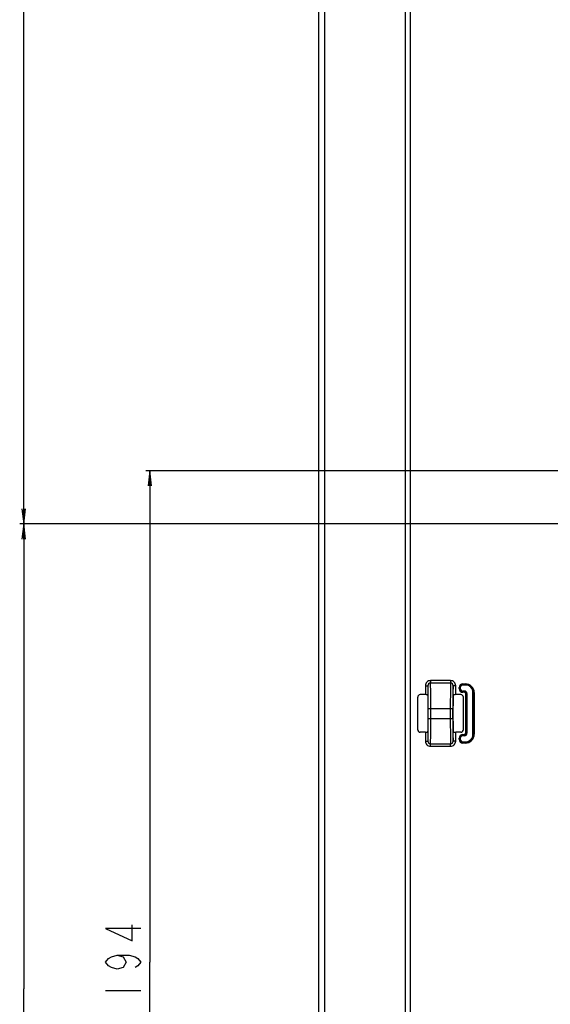
# Model space of a CAD drawing. Units: millimetres. Extents: x 0 to 5000, y 0 to 2000.
# Drawn here: x 3037 to 3142, y 617 to 811 of the extents above; entities that cross this region are included whole.
import ezdxf

# ---------------------------------------------------------------- set-up
doc = ezdxf.new("R2010")
doc.units = ezdxf.units.MM
doc.header["$LTSCALE"] = 275
doc.layers.get('0').update_dxf_attribs({"linetype": 'CONTINUOUS'})
doc.layers.add('7_ALL_FEATURES', color=7, linetype='CONTINUOUS')
doc.layers.add('DEF_DRAFT_DIM', color=7, linetype='CONTINUOUS')
doc.styles.get("Standard").update_dxf_attribs({"font": 'txt', "width": 0.8})
doc.dimstyles.new('DIMSTYLE_1', dxfattribs={"dimtxt": 7, "dimasz": 3, "dimexe": 0.8, "dimexo": 0.2, "dimgap": 1.75, "dimtad": 1, "dimdsep": 46, "dimtxsty": 'Standard', "dimblk": 'OPEN', "dimblk1": 'OPEN', "dimblk2": 'OPEN', "dimcen": 0.09, "dimadec": 0, "dimazin": 0, "dimtp": 0.1, "dimtm": 0.1, "dimtfac": 1, "dimtofl": 0, "dimtmove": 0, "dimatfit": 3, "dimldrblk": 'OPEN', "dimfxl": 1, "dimtolj": 1, "dimarcsym": 0})

# ---------------------------------------------------------------- blocks, each defined once
blk = doc.blocks.new('_OPEN')
at = {"color": 0, "linetype": 'ByBlock'}
for p, q in [((0, 0), (-1, 0.117)), ((-1, -0.117), (0, 0)), ((-1, 0), (0, 0))]:
    blk.add_line(p, q, dxfattribs=at)
blk = doc.blocks.new('*D14')
at = {"layer": 'DEF_DRAFT_DIM', "color": 2, "linetype": 'Continuous'}
for p, q in [((3674.22, 1011.76), (3036.97, 1011.76)), ((3037.77, 1011.76), (3037.77, 861.76)), ((3037.77, 711.76), (3037.77, 861.76)), ((3668.22, 711.76), (3036.97, 711.76))]:
    blk.add_line(p, q, dxfattribs=at)
at = {"layer": 'DEF_DRAFT_DIM', "color": 2, "linetype": 'Continuous', "xscale": 3, "yscale": 3, "zscale": 3}
for p, rotation in [((3037.77, 1011.76), 90), ((3037.77, 711.76), 270)]:
    blk.add_blockref('_OPEN', p, dxfattribs=dict(at, rotation=rotation))
blk = doc.blocks.new('*D15')
at = {"layer": 'DEF_DRAFT_DIM', "color": 2, "linetype": 'Continuous'}
for p, q in [((3674.22, 711.76), (3036.97, 711.76)), ((3037.77, 711.76), (3037.77, 620.03)), ((3037.77, 528.3), (3037.77, 620.03)), ((3113.8, 528.3), (3036.97, 528.3))]:
    blk.add_line(p, q, dxfattribs=at)
at = {"layer": 'DEF_DRAFT_DIM', "color": 2, "linetype": 'Continuous', "xscale": 3, "yscale": 3, "zscale": 3}
for p, rotation in [((3037.77, 711.76), 90), ((3037.77, 528.3), 270)]:
    blk.add_blockref('_OPEN', p, dxfattribs=dict(at, rotation=rotation))
blk = doc.blocks.new('*D37')
at = {"layer": 'DEF_DRAFT_DIM', "color": 2, "linetype": 'Continuous'}
for p, q in [((3510.56, 731.46), (3510.56, 489.16)), ((3096.02, 535.1), (3096.02, 489.16)), ((3096.02, 489.16), (3096.02, 486.61)), ((3510.56, 489.16), (3510.56, 486.61)), ((3096.02, 487.41), (3303.29, 487.41)), ((3510.56, 487.41), (3303.29, 487.41))]:
    blk.add_line(p, q, dxfattribs=at)
at = {"layer": 'DEF_DRAFT_DIM', "color": 2, "linetype": 'Continuous', "xscale": 3, "yscale": 3, "zscale": 3, "rotation": 180}
blk.add_blockref('_OPEN', (3096.02, 487.41), dxfattribs=at)
at = {"layer": 'DEF_DRAFT_DIM', "color": 2, "linetype": 'Continuous', "xscale": 3, "yscale": 3, "zscale": 3}
blk.add_blockref('_OPEN', (3510.56, 487.41), dxfattribs=at)
blk = doc.blocks.new('*D38')
at = {"layer": 'DEF_DRAFT_DIM', "color": 2, "linetype": 'Continuous'}
for p, q in [((3523.66, 722.26), (3061.84, 722.26)), ((3062.64, 722.26), (3062.64, 625.28)), ((3062.64, 528.3), (3062.64, 625.28)), ((3102.82, 528.3), (3061.84, 528.3))]:
    blk.add_line(p, q, dxfattribs=at)
at = {"layer": 'DEF_DRAFT_DIM', "color": 2, "linetype": 'Continuous', "xscale": 3, "yscale": 3, "zscale": 3}
for p, rotation in [((3062.64, 722.26), 90), ((3062.64, 528.3), 270)]:
    blk.add_blockref('_OPEN', p, dxfattribs=dict(at, rotation=rotation))

msp = doc.modelspace()

# ---------------------------------------------------------------- linework, layer by layer
at = {"layer": '7_ALL_FEATURES', "color": 7, "linetype": 'Continuous'}
for p, q in [((3096.02, 533.803), (3096.02, 1360.823)), ((3097.113, 1357.792), (3097.113, 535.303)), ((3113.093, 530.303), (3113.093, 1335.421)), ((3113.999, 820.585), (3113.999, 578.193)), ((3122.013, 680.84), (3118.027, 680.84)), ((3118.027, 680.84), (3118.027, 680.342)), ((3122.013, 680.342), (3118.027, 680.342)), ((3122.013, 680.84), (3122.013, 680.342)), ((3124.42, 680.205), (3124.92, 680.205)), ((3124.42, 680.205), (3124.42, 679.966)), ((3124.42, 680.006), (3124.92, 680.006)), ((3124.92, 679.966), (3124.42, 679.966)), ((3124.92, 680.205), (3124.92, 679.966)), ((3117.029, 678.066), (3116.019, 678.066)), ((3117.029, 679.837), (3117.529, 679.837)), ((3117.029, 679.837), (3117.029, 678.066)), ((3117.529, 679.837), (3117.529, 678.018)), ((3117.584, 678.005), (3117.584, 678.019)), ((3123.011, 679.837), (3122.511, 679.837)), ((3122.511, 678.018), (3122.511, 679.837)), ((3123.011, 678.066), (3123.011, 679.837)), ((3124.021, 678.066), (3123.011, 678.066)), ((3123.682, 679.466), (3123.92, 679.466)), ((3123.682, 679.266), (3123.682, 679.466)), ((3123.682, 679.266), (3123.92, 679.266)), ((3123.88, 679.266), (3123.88, 679.466)), ((3123.92, 679.466), (3123.92, 679.266)), ((3124.42, 678.766), (3124.72, 678.766)), ((3124.42, 678.528), (3124.42, 678.766)), ((3124.72, 678.727), (3124.42, 678.727)), ((3124.72, 678.528), (3124.42, 678.528)), ((3124.72, 678.528), (3124.72, 678.766)), ((3124.982, 678.266), (3125.22, 678.266)), ((3124.982, 670.459), (3124.982, 678.266)), ((3125.18, 670.459), (3125.18, 678.266)), ((3125.22, 678.266), (3125.22, 670.459)), ((3126.658, 678.466), (3126.42, 678.466)), ((3126.42, 670.259), (3126.42, 678.466)), ((3126.46, 678.466), (3126.46, 670.259)), ((3126.658, 678.466), (3126.658, 670.259)), ((3115.52, 671.158), (3115.52, 677.567)), ((3124.52, 671.158), (3124.52, 677.567)), ((3117.567, 673.363), (3117.567, 675.363)), ((3117.599, 675.363), (3122.441, 675.363)), ((3117.599, 673.363), (3117.599, 675.363)), ((3118.099, 673.363), (3118.099, 675.363)), ((3121.941, 675.363), (3121.941, 673.363)), ((3122.441, 675.363), (3122.441, 673.363)), ((3122.473, 673.363), (3122.473, 675.363)), ((3117.599, 673.363), (3122.441, 673.363)), ((3117.029, 670.659), (3116.019, 670.659)), ((3117.029, 670.659), (3117.029, 668.889)), ((3117.529, 670.708), (3117.529, 668.889)), ((3122.456, 670.721), (3122.456, 670.706)), ((3122.511, 668.889), (3122.511, 670.708)), ((3124.021, 670.659), (3123.011, 670.659)), ((3123.011, 668.889), (3123.011, 670.659)), ((3124.982, 670.459), (3125.22, 670.459)), ((3126.658, 670.259), (3126.42, 670.259)), ((3117.029, 668.889), (3117.529, 668.889)), ((3118.027, 668.383), (3122.013, 668.383)), ((3118.027, 667.885), (3118.027, 668.383)), ((3122.013, 667.885), (3122.013, 668.383)), ((3123.011, 668.889), (3122.511, 668.889)), ((3123.682, 669.459), (3123.92, 669.459)), ((3123.682, 669.259), (3123.682, 669.459)), ((3123.682, 669.259), (3123.92, 669.259)), ((3123.88, 669.259), (3123.88, 669.459)), ((3123.92, 669.459), (3123.92, 669.259)), ((3124.42, 670.197), (3124.72, 670.197)), ((3124.42, 670.197), (3124.42, 669.959)), ((3124.42, 669.999), (3124.72, 669.999)), ((3124.72, 669.959), (3124.42, 669.959)), ((3124.42, 668.759), (3124.92, 668.759)), ((3124.42, 668.521), (3124.42, 668.759)), ((3124.92, 668.719), (3124.42, 668.719)), ((3124.92, 668.521), (3124.42, 668.521)), ((3124.72, 669.959), (3124.72, 670.197)), ((3124.92, 668.521), (3124.92, 668.759)), ((3118.027, 667.885), (3122.013, 667.885))]:
    msp.add_line(p, q, dxfattribs=at)
for centre, radius, start, end in [((3124.42, 679.466), 0.738, 90, 180), ((3124.42, 679.466), 0.54, 90, 180), ((3124.42, 679.466), 0.5, 90, 180), ((3124.92, 678.466), 1.738, 0, 90), ((3124.92, 678.466), 1.54, 0, 90), ((3124.92, 678.466), 1.5, 0, 90), ((3325.258, 675.535), 202.816, 179.29823, 180.04855), ((3124.42, 679.266), 0.738, 180, 270), ((3124.42, 679.266), 0.54, 180, 270), ((3124.42, 679.266), 0.5, 180, 270), ((3124.72, 678.266), 0.5, 0, 90), ((3124.72, 678.266), 0.46, 0, 90), ((3124.72, 678.266), 0.262, 0, 90), ((2891.681, 675.404), 225.918, 359.98946, 0.65949), ((2914.783, 673.191), 202.816, 359.29823, 0.04855), ((3348.359, 673.321), 225.918, 179.98946, 180.65949), ((3124.72, 670.459), 0.5, 270, 360), ((3124.72, 670.459), 0.46, 270, 360), ((3124.72, 670.459), 0.262, 270, 360), ((3124.92, 670.259), 1.738, 270, 360), ((3124.92, 670.259), 1.54, 270, 360), ((3124.92, 670.259), 1.5, 270, 360), ((3124.42, 669.459), 0.738, 90, 180), ((3124.42, 669.259), 0.738, 180, 270), ((3124.42, 669.459), 0.54, 90, 180), ((3124.42, 669.259), 0.54, 180, 270), ((3124.42, 669.459), 0.5, 90, 180), ((3124.42, 669.259), 0.5, 180, 270)]:
    msp.add_arc(centre, radius, start, end, dxfattribs=at)
for centre, major_axis, ratio, start_param, end_param in [((3116.021, 677.566), (-0.355, 0.355), 0.9972647, -0.7840286, 0.7840286), ((3117.029, 678.04), (0.5, 0), 0.0524078, 0.8000427, 1.5707963), ((3117.52, 675.363), (0, 2.7), 0.0174551, -1.5707963, -0.1829725), ((3122.52, 675.363), (0, 2.7), 0.0174551, 0.1829725, 1.5707963), ((3123.011, 678.04), (0.5, 0), 0.0524078, 1.5707963, 2.34155), ((3124.019, 677.566), (0.355, 0.355), 0.9972647, -0.7840286, 0.7840286), ((3117.52, 673.363), (0, 2.7), 0.0174551, -2.9586201, -1.5707963), ((3122.52, 673.363), (0, 2.7), 0.0174551, -4.712389, -3.3245652), ((3116.021, 671.16), (0.355, 0.355), 0.9972647, -3.9256213, -2.357564), ((3117.029, 670.685), (0.5, 0), 0.0524078, -1.5707963, -0.8000427), ((3123.011, 670.685), (0.5, 0), 0.0524078, -2.34155, -1.5707963), ((3124.019, 671.16), (-0.355, 0.355), 0.9972647, -3.9256213, -2.357564)]:
    msp.add_ellipse(centre, major_axis=major_axis, ratio=ratio, start_param=start_param, end_param=end_param, dxfattribs=at)
for points, knots in [([(3118.027, 680.84), (3117.772, 680.84), (3117.24, 680.625), (3117.029, 680.092), (3117.029, 679.837)], [0, 0, 0, 0, 0.4998871, 1, 1, 1, 1]), ([(3118.027, 680.342), (3117.899, 680.342), (3117.632, 680.233), (3117.528, 679.965), (3117.529, 679.837)], [0, 0, 0, 0, 0.5003541, 1, 1, 1, 1]), ([(3118.099, 675.363), (3118.099, 675.965), (3118.096, 677.089), (3118.081, 678.582), (3118.067, 679.583), (3118.044, 680.119), (3118.037, 680.286), (3118.027, 680.342)], [0, 0, 0, 0, 0.3629959, 0.6768773, 0.8992002, 0.9660426, 1, 1, 1, 1]), ([(3122.013, 680.342), (3122.003, 680.286), (3121.996, 680.119), (3121.973, 679.583), (3121.959, 678.582), (3121.944, 677.089), (3121.941, 675.965), (3121.941, 675.363)], [0, 0, 0, 0, 0.0339572, 0.1007994, 0.3231216, 0.637002, 1, 1, 1, 1]), ([(3123.011, 679.837), (3123.011, 680.092), (3122.8, 680.625), (3122.268, 680.84), (3122.013, 680.84)], [0, 0, 0, 0, 0.500113, 1, 1, 1, 1]), ([(3122.511, 679.837), (3122.512, 679.965), (3122.408, 680.233), (3122.141, 680.342), (3122.013, 680.342)], [0, 0, 0, 0, 0.4996239, 1, 1, 1, 1]), ([(3117.529, 678.018), (3117.527, 678.034), (3117.46, 678.056), (3117.414, 678.057), (3117.377, 678.059)], [0, 0, 0, 0, 0.3075536, 1, 1, 1, 1]), ([(3117.584, 678.019), (3117.578, 678.433), (3117.572, 678.974), (3117.547, 679.579), (3117.539, 679.772), (3117.529, 679.837)], [0, 0, 0, 0, 0.6825453, 0.8918606, 1, 1, 1, 1]), ([(3122.511, 679.837), (3122.501, 679.772), (3122.493, 679.579), (3122.468, 678.974), (3122.462, 678.433), (3122.456, 678.019)], [0, 0, 0, 0, 0.1081375, 0.3174534, 1, 1, 1, 1]), ([(3122.663, 678.059), (3122.626, 678.057), (3122.58, 678.056), (3122.513, 678.034), (3122.511, 678.018)], [0, 0, 0, 0, 0.6924464, 1, 1, 1, 1]), ([(3118.027, 668.383), (3118.037, 668.439), (3118.044, 668.607), (3118.067, 669.142), (3118.081, 670.144), (3118.096, 671.636), (3118.099, 672.76), (3118.099, 673.363)], [0, 0, 0, 0, 0.0339572, 0.1007994, 0.3231216, 0.637002, 1, 1, 1, 1]), ([(3121.941, 673.363), (3121.941, 672.76), (3121.944, 671.636), (3121.959, 670.144), (3121.973, 669.142), (3121.996, 668.607), (3122.003, 668.439), (3122.013, 668.383)], [0, 0, 0, 0, 0.3629959, 0.6768773, 0.8992002, 0.9660426, 1, 1, 1, 1]), ([(3117.377, 670.666), (3117.414, 670.668), (3117.46, 670.669), (3117.527, 670.691), (3117.529, 670.708)], [0, 0, 0, 0, 0.6924464, 1, 1, 1, 1]), ([(3117.529, 668.889), (3117.539, 668.953), (3117.547, 669.146), (3117.572, 669.752), (3117.578, 670.293), (3117.584, 670.707)], [0, 0, 0, 0, 0.1081375, 0.3174534, 1, 1, 1, 1]), ([(3122.456, 670.706), (3122.462, 670.293), (3122.468, 669.751), (3122.493, 669.146), (3122.501, 668.953), (3122.511, 668.889)], [0, 0, 0, 0, 0.6825453, 0.8918606, 1, 1, 1, 1]), ([(3122.511, 670.708), (3122.513, 670.691), (3122.58, 670.669), (3122.626, 670.668), (3122.663, 670.666)], [0, 0, 0, 0, 0.3075536, 1, 1, 1, 1]), ([(3117.029, 668.889), (3117.029, 668.633), (3117.24, 668.101), (3117.772, 667.885), (3118.027, 667.885)], [0, 0, 0, 0, 0.500113, 1, 1, 1, 1]), ([(3117.529, 668.889), (3117.528, 668.761), (3117.632, 668.493), (3117.899, 668.383), (3118.027, 668.383)], [0, 0, 0, 0, 0.4996239, 1, 1, 1, 1]), ([(3122.013, 667.885), (3122.268, 667.885), (3122.8, 668.101), (3123.011, 668.633), (3123.011, 668.889)], [0, 0, 0, 0, 0.4998871, 1, 1, 1, 1]), ([(3122.013, 668.383), (3122.141, 668.383), (3122.408, 668.493), (3122.512, 668.761), (3122.511, 668.889)], [0, 0, 0, 0, 0.5003541, 1, 1, 1, 1])]:
    msp.add_open_spline(points, degree=3, knots=knots, dxfattribs=at)
at = {"layer": 'DEF_DRAFT_DIM', "color": 2, "linetype": 'Continuous'}
msp.add_line((3053.893, 619.683), (3060.893, 619.683), dxfattribs=at)
for points in [[(3060.893, 631.933), (3053.893, 631.933), (3059.143, 629.483), (3059.143, 632.633)], [(3056.226, 626.683), (3057.393, 626.333), (3057.976, 625.283), (3057.393, 624.233), (3056.226, 623.883), (3055.06, 624.233), (3054.476, 624.583), (3053.893, 625.283), (3054.476, 625.983), (3055.06, 626.333), (3056.226, 626.683), (3058.56, 626.683), (3059.726, 626.333), (3060.309, 625.983), (3060.893, 625.283), (3060.309, 624.583), (3059.726, 624.233)]]:
    msp.add_lwpolyline(points, dxfattribs=at)

# ---------------------------------------------------------------- dimensions: what is measured, and where the dimension line sits
for base, p1, p2, angle, text, picture, middle in [((3037.769, 711.763), (3674.421, 1011.763), (3668.421, 711.763), 270, '300', '*D14', (3037.769, 853.363)), ((3096.02, 487.406), (3510.56, 731.663), (3096.02, 535.303), 180, '414.5', '*D37', (3289.29, 487.406)), ((3062.643, 722.263), (3103.02, 528.303), (3523.86, 722.263), 90, '194', '*D38', (3062.643, 616.883)), ((3037.769, 528.303), (3674.421, 711.763), (3113.999, 528.303), 270, '183.45', '*D15', (3037.769, 604.108))]:
    dim = msp.add_linear_dim(base=base, p1=p1, p2=p2, angle=angle, text=text, dimstyle='DIMSTYLE_1', dxfattribs=at)
    dim.commit()
    dim.dimension.update_dxf_attribs({"geometry": picture, "text_midpoint": middle, "dimtype": 160})

doc.saveas('drawing.dxf')
